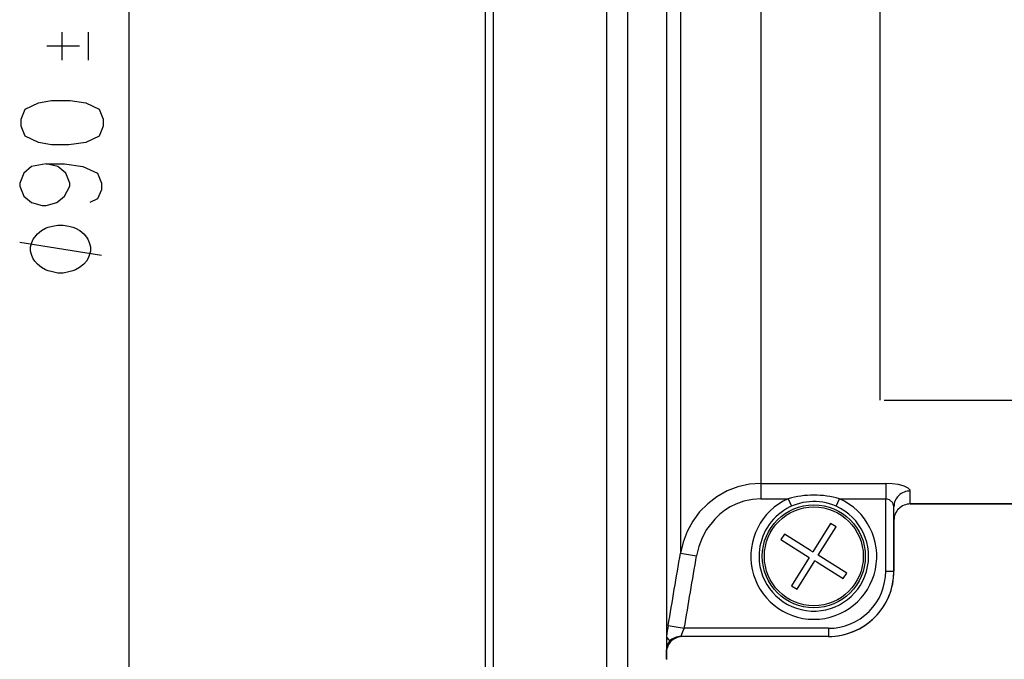
# Model space of a CAD drawing. Extents: x -26.9 to 25.8, y -19.2 to 15.2.
# Drawn here: x -14.5 to -11.5, y -0.4 to 1.6 of the extents above; entities that cross this region are included whole.
import ezdxf

# ---------------------------------------------------------------- set-up
doc = ezdxf.new("R2010")
doc.units = 0
doc.header["$MEASUREMENT"] = 0
doc.layers.add('LAYER_1', color=7, linetype='CONTINUOUS')

msp = doc.modelspace()

# ---------------------------------------------------------------- linework, layer by layer
at = {"layer": 'LAYER_1'}
for points in [[(-14.18909, -1.08924), (-14.18909, -1.08924), (-14.18909, 3.403), (-14.18909, 3.403)], [(-12.72923, -1.08558), (-12.72923, -1.08558), (-12.72923, 3.41378), (-12.72923, 3.41378)], [(-13.07614, 3.39454), (-13.07614, 3.39454), (-13.07614, -0.81014), (-13.07614, -0.81014)], [(-13.10114, 3.36977), (-13.10114, 3.36977), (-13.10114, -0.7882), (-13.10114, -0.7882)], [(-12.66521, -1.03187), (-12.66521, -1.03187), (-12.66521, 3.36008), (-12.66521, 3.36008)], [(-12.54685, 2.68898), (-12.54685, 2.68898), (-12.54685, -0.36058), (-12.54685, -0.36058)], [(-12.54684, 1.88355), (-12.54684, 1.88355), (-12.54684, -0.29048), (-12.54684, -0.29048)], [(-12.50392, 1.76685), (-12.50392, 1.76685), (-12.50392, -0.03571), (-12.50392, -0.03571)], [(-12.25772, 1.66781), (-12.25772, 1.66781), (-12.25772, 0.17732), (-12.25772, 0.17732)], [(-14.39495, 1.55632), (-14.39495, 1.55632), (-14.39495, 1.47092), (-14.39495, 1.47092)], [(-14.39495, 1.55632), (-14.39495, 1.55632), (-14.39495, 1.47092), (-14.39495, 1.47092)], [(-14.31367, 1.47092), (-14.31367, 1.47092), (-14.31367, 1.55632), (-14.31367, 1.55632)], [(-14.31367, 1.47092), (-14.31367, 1.47092), (-14.31367, 1.55632), (-14.31367, 1.55632)], [(-14.34161, 1.51378), (-14.34161, 1.51378), (-14.44067, 1.51378), (-14.44067, 1.51378)], [(-14.34161, 1.51378), (-14.34161, 1.51378), (-14.44067, 1.51378), (-14.44067, 1.51378)], [(-14.27428, 0.8736), (-14.27428, 0.8736), (-14.52405, 0.91382), (-14.52405, 0.91382)], [(-12.25772, 0.17732), (-12.25772, 0.17732), (-12.25772, 0.13031), (-12.25772, 0.13031)], [(-12.25772, 0.17732), (-12.25772, 0.17732), (-11.87617, 0.17732), (-11.87617, 0.17732)], [(-11.87617, 0.17732), (-11.87617, 0.17732), (-11.87617, 0.13031), (-11.87617, 0.13031)], [(-11.80117, 0.11442), (-11.80117, 0.11442), (-11.80117, 0.15422), (-11.80117, 0.15422)], [(-12.25772, 0.13031), (-12.25772, 0.13031), (-12.17438, 0.13031), (-12.17438, 0.13031)], [(-12.01794, 0.13034), (-12.06905, 0.1451), (-12.12328, 0.1451), (-12.17439, 0.13034)], [(-12.17438, 0.13031), (-12.17438, 0.13031), (-12.16422, 0.10747), (-12.16422, 0.10747)], [(-12.02811, 0.10747), (-12.02811, 0.10747), (-12.01795, 0.13031), (-12.01795, 0.13031)], [(-12.01795, 0.13031), (-12.01795, 0.13031), (-11.87617, 0.13031), (-11.87617, 0.13031)], [(-11.87617, -0.09058), (-11.87617, -0.09058), (-11.87617, 0.13031), (-11.87617, 0.13031)], [(-11.85117, -0.09058), (-11.85117, -0.09058), (-11.85117, 0.10612), (-11.85117, 0.10612)], [(-11.15184, 0.11442), (-11.15184, 0.11442), (-11.80117, 0.11442), (-11.80117, 0.11442)], [(-11.80117, 0.11442), (-11.80117, 0.11442), (-11.15184, 0.11442), (-11.15184, 0.11442)], [(-11.85117, 0.06442), (-11.85117, 0.06442), (-11.85117, -0.09058), (-11.85117, -0.09058)], [(-12.04503, 0.05512), (-12.04503, 0.05512), (-12.09935, -0.0318), (-12.09935, -0.0318)], [(-12.08238, -0.0424), (-12.08238, -0.0424), (-12.02807, 0.04453), (-12.02807, 0.04453)], [(-12.02807, 0.04453), (-12.02807, 0.04453), (-12.04503, 0.05512), (-12.04503, 0.05512)], [(-12.18627, 0.02252), (-12.18627, 0.02252), (-12.19687, 0.00555), (-12.19687, 0.00555)], [(-12.19687, 0.00555), (-12.19687, 0.00555), (-12.10995, -0.04876), (-12.10995, -0.04876)], [(-12.10639, -0.0274), (-12.10639, -0.0274), (-12.18627, 0.02252), (-12.18627, 0.02252)], [(-12.10639, -0.0274), (-12.10639, -0.0274), (-12.09935, -0.0318), (-12.09935, -0.0318)], [(-12.54149, -0.25718), (-12.52889, -0.18337), (-12.51637, -0.10955), (-12.50392, -0.03571)], [(-12.50392, -0.03571), (-12.50392, -0.03571), (-12.45468, -0.044), (-12.45468, -0.044)], [(-12.49225, -0.26558), (-12.47965, -0.19173), (-12.46712, -0.11788), (-12.45467, -0.044)], [(-12.10995, -0.04876), (-12.10995, -0.04876), (-12.16426, -0.13569), (-12.16426, -0.13569)], [(-12.1473, -0.14629), (-12.1473, -0.14629), (-12.09298, -0.05936), (-12.09298, -0.05936)], [(-12.08594, -0.06376), (-12.08594, -0.06376), (-12.09298, -0.05936), (-12.09298, -0.05936)], [(-11.99546, -0.09672), (-11.99546, -0.09672), (-12.08238, -0.0424), (-12.08238, -0.0424)], [(-12.08594, -0.06376), (-12.08594, -0.06376), (-12.00606, -0.11368), (-12.00606, -0.11368)], [(-12.05117, -0.29058), (-11.94071, -0.29058), (-11.85117, -0.20104), (-11.85117, -0.09058)], [(-12.00606, -0.11368), (-12.00606, -0.11368), (-11.99546, -0.09672), (-11.99546, -0.09672)], [(-11.87617, -0.09058), (-11.87617, -0.09058), (-11.85117, -0.09058), (-11.85117, -0.09058)], [(-12.16426, -0.13569), (-12.16426, -0.13569), (-12.1473, -0.14629), (-12.1473, -0.14629)], [(-12.54149, -0.25718), (-12.54338, -0.26826), (-12.54517, -0.27936), (-12.54684, -0.29047)], [(-12.54149, -0.25718), (-12.54149, -0.25718), (-12.49225, -0.26558), (-12.49225, -0.26558)], [(-12.05117, -0.26558), (-12.05117, -0.26558), (-12.49225, -0.26558), (-12.49225, -0.26558)], [(-12.05117, -0.26558), (-12.05117, -0.26558), (-12.05117, -0.29058), (-12.05117, -0.29058)], [(-12.49695, -0.29058), (-12.52122, -0.29058), (-12.54198, -0.308), (-12.54619, -0.3319)], [(-12.49695, -0.29058), (-12.52122, -0.29058), (-12.54198, -0.308), (-12.54619, -0.3319)], [(-12.50217, -0.29058), (-12.51557, -0.29058), (-12.52841, -0.29597), (-12.5378, -0.30553)], [(-12.05117, -0.29058), (-12.05117, -0.29058), (-12.50217, -0.29058), (-12.50217, -0.29058)], [(-12.05117, -0.29058), (-12.05117, -0.29058), (-12.49695, -0.29058), (-12.49695, -0.29058)], [(-12.53781, -0.30552), (-12.54378, -0.31301), (-12.54696, -0.32234), (-12.54682, -0.33192)], [(-12.54685, -0.36016), (-12.54685, -0.36016), (-12.54685, -0.33555), (-12.54685, -0.33555)], [(-12.54619, -0.3319), (-12.54619, -0.3319), (-12.54684, -0.33558), (-12.54684, -0.33558)], [(-12.54684, -0.33192), (-12.54684, -0.33192), (-12.54619, -0.3319), (-12.54619, -0.3319)], [(-12.54684, -0.33558), (-12.54684, -0.33558), (-12.54619, -0.3319), (-12.54619, -0.3319)], [(-12.54684, -0.33192), (-12.54684, -0.33192), (-12.54684, -0.33558), (-12.54684, -0.33558)]]:
    msp.add_open_spline(points, degree=3, dxfattribs=at)
at = {"layer": 'LAYER_1', "color": 250}
msp.add_open_spline([(-11.89413, 2.0938), (-11.89413, 2.0938), (-11.89413, 0.43133), (-11.89413, 0.43133)], degree=3, dxfattribs=at)
msp.add_open_spline([(-11.88063, 0.43133), (-11.88063, 0.43133), (-9.71625, 0.43133), (-9.71625, 0.43133), (-9.71625, 0.43133), (-9.71625, 0.43133), (-9.71625, 1.50972), (-9.71625, 1.50972)], degree=3, knots=[0, 0, 0, 0, 0.3333333, 0.3333333, 0.3333333, 0.3333333, 1, 1, 1, 1], dxfattribs=at)
at = {"layer": 'LAYER_1'}
for points, knots in [([(-14.51932, 1.26903), (-14.51932, 1.26903), (-14.50733, 1.23887), (-14.50733, 1.23887), (-14.50733, 1.23887), (-14.50733, 1.23887), (-14.46676, 1.21975), (-14.46676, 1.21975), (-14.46676, 1.21975), (-14.46676, 1.21975), (-14.42654, 1.21169), (-14.42654, 1.21169), (-14.42654, 1.21169), (-14.42654, 1.21169), (-14.37398, 1.21169), (-14.37398, 1.21169), (-14.37398, 1.21169), (-14.37398, 1.21169), (-14.32176, 1.21975), (-14.32176, 1.21975), (-14.32176, 1.21975), (-14.32176, 1.21975), (-14.28155, 1.23887), (-14.28155, 1.23887), (-14.28155, 1.23887), (-14.28155, 1.23887), (-14.2692, 1.26903), (-14.2692, 1.26903), (-14.2692, 1.26903), (-14.2692, 1.26903), (-14.2692, 1.29083), (-14.2692, 1.29083), (-14.2692, 1.29083), (-14.2692, 1.29083), (-14.28155, 1.321), (-14.28155, 1.321), (-14.28155, 1.321), (-14.28155, 1.321), (-14.32176, 1.34011), (-14.32176, 1.34011), (-14.32176, 1.34011), (-14.32176, 1.34011), (-14.3701, 1.34818), (-14.3701, 1.34818), (-14.3701, 1.34818), (-14.3701, 1.34818), (-14.42654, 1.34818), (-14.42654, 1.34818), (-14.42654, 1.34818), (-14.42654, 1.34818), (-14.46676, 1.34011), (-14.46676, 1.34011), (-14.46676, 1.34011), (-14.46676, 1.34011), (-14.50733, 1.321), (-14.50733, 1.321), (-14.50733, 1.321), (-14.50733, 1.321), (-14.51932, 1.29083), (-14.51932, 1.29083), (-14.51932, 1.29083), (-14.51932, 1.29083), (-14.51932, 1.26903), (-14.51932, 1.26903)], [0, 0, 0, 0, 0.0588235, 0.0588235, 0.0588235, 0.0588235, 0.1176471, 0.1176471, 0.1176471, 0.1176471, 0.1764706, 0.1764706, 0.1764706, 0.1764706, 0.2352941, 0.2352941, 0.2352941, 0.2352941, 0.2941176, 0.2941176, 0.2941176, 0.2941176, 0.3529412, 0.3529412, 0.3529412, 0.3529412, 0.4117647, 0.4117647, 0.4117647, 0.4117647, 0.4705882, 0.4705882, 0.4705882, 0.4705882, 0.5294118, 0.5294118, 0.5294118, 0.5294118, 0.5882353, 0.5882353, 0.5882353, 0.5882353, 0.6470588, 0.6470588, 0.6470588, 0.6470588, 0.7058824, 0.7058824, 0.7058824, 0.7058824, 0.7647059, 0.7647059, 0.7647059, 0.7647059, 0.8235294, 0.8235294, 0.8235294, 0.8235294, 0.8823529, 0.8823529, 0.8823529, 0.8823529, 1, 1, 1, 1]), ([(-14.44342, 1.15403), (-14.44342, 1.15403), (-14.48751, 1.14556), (-14.48751, 1.14556), (-14.48751, 1.14556), (-14.48751, 1.14556), (-14.51186, 1.12581), (-14.51186, 1.12581), (-14.51186, 1.12581), (-14.51186, 1.12581), (-14.52385, 1.09476), (-14.52385, 1.09476), (-14.52385, 1.09476), (-14.52385, 1.09476), (-14.52385, 1.0863), (-14.52385, 1.0863), (-14.52385, 1.0863), (-14.52385, 1.0863), (-14.51186, 1.05525), (-14.51186, 1.05525), (-14.51186, 1.05525), (-14.51186, 1.05525), (-14.48751, 1.0355), (-14.48751, 1.0355), (-14.48751, 1.0355), (-14.48751, 1.0355), (-14.45541, 1.02703), (-14.45541, 1.02703), (-14.45541, 1.02703), (-14.45541, 1.02703), (-14.44342, 1.02703), (-14.44342, 1.02703), (-14.44342, 1.02703), (-14.44342, 1.02703), (-14.41096, 1.0355), (-14.41096, 1.0355), (-14.41096, 1.0355), (-14.41096, 1.0355), (-14.38697, 1.05525), (-14.38697, 1.05525), (-14.38697, 1.05525), (-14.38697, 1.05525), (-14.37075, 1.0863), (-14.37075, 1.0863), (-14.37075, 1.0863), (-14.37075, 1.0863), (-14.37075, 1.09476), (-14.37075, 1.09476), (-14.37075, 1.09476), (-14.37075, 1.09476), (-14.38274, 1.12581), (-14.38274, 1.12581), (-14.38274, 1.12581), (-14.38274, 1.12581), (-14.40708, 1.14556), (-14.40708, 1.14556), (-14.40708, 1.14556), (-14.40708, 1.14556), (-14.44342, 1.15403), (-14.44342, 1.15403), (-14.44342, 1.15403), (-14.44342, 1.15403), (-14.38697, 1.15403), (-14.38697, 1.15403), (-14.38697, 1.15403), (-14.38697, 1.15403), (-14.33053, 1.14556), (-14.33053, 1.14556), (-14.33053, 1.14556), (-14.33053, 1.14556), (-14.28608, 1.12581), (-14.28608, 1.12581), (-14.28608, 1.12581), (-14.28608, 1.12581), (-14.27408, 1.09476), (-14.27408, 1.09476), (-14.27408, 1.09476), (-14.27408, 1.09476), (-14.27408, 1.07501), (-14.27408, 1.07501), (-14.27408, 1.07501), (-14.27408, 1.07501), (-14.28608, 1.04678), (-14.28608, 1.04678), (-14.28608, 1.04678), (-14.28608, 1.04678), (-14.31007, 1.0355), (-14.31007, 1.0355)], [0, 0, 0, 0, 0.0434783, 0.0434783, 0.0434783, 0.0434783, 0.0869565, 0.0869565, 0.0869565, 0.0869565, 0.1304348, 0.1304348, 0.1304348, 0.1304348, 0.173913, 0.173913, 0.173913, 0.173913, 0.2173913, 0.2173913, 0.2173913, 0.2173913, 0.2608696, 0.2608696, 0.2608696, 0.2608696, 0.3043478, 0.3043478, 0.3043478, 0.3043478, 0.3478261, 0.3478261, 0.3478261, 0.3478261, 0.3913043, 0.3913043, 0.3913043, 0.3913043, 0.4347826, 0.4347826, 0.4347826, 0.4347826, 0.4782609, 0.4782609, 0.4782609, 0.4782609, 0.5217391, 0.5217391, 0.5217391, 0.5217391, 0.5652174, 0.5652174, 0.5652174, 0.5652174, 0.6086957, 0.6086957, 0.6086957, 0.6086957, 0.6521739, 0.6521739, 0.6521739, 0.6521739, 0.6956522, 0.6956522, 0.6956522, 0.6956522, 0.7391304, 0.7391304, 0.7391304, 0.7391304, 0.7826087, 0.7826087, 0.7826087, 0.7826087, 0.826087, 0.826087, 0.826087, 0.826087, 0.8695652, 0.8695652, 0.8695652, 0.8695652, 0.9130435, 0.9130435, 0.9130435, 0.9130435, 1, 1, 1, 1]), ([(-14.39917, 0.96708), (-14.39917, 0.96708), (-14.40728, 0.96708), (-14.40728, 0.96708), (-14.40728, 0.96708), (-14.40728, 0.96708), (-14.42422, 0.96391), (-14.42422, 0.96391), (-14.42422, 0.96391), (-14.42422, 0.96391), (-14.43656, 0.96038), (-14.43656, 0.96038), (-14.43656, 0.96038), (-14.43656, 0.96038), (-14.44503, 0.95721), (-14.44503, 0.95721), (-14.44503, 0.95721), (-14.44503, 0.95721), (-14.45738, 0.9505), (-14.45738, 0.9505), (-14.45738, 0.9505), (-14.45738, 0.9505), (-14.47008, 0.94063), (-14.47008, 0.94063), (-14.47008, 0.94063), (-14.47008, 0.94063), (-14.47819, 0.9304), (-14.47819, 0.9304), (-14.47819, 0.9304), (-14.47819, 0.9304), (-14.48242, 0.92369), (-14.48242, 0.92369), (-14.48242, 0.92369), (-14.48242, 0.92369), (-14.48666, 0.91382), (-14.48666, 0.91382), (-14.48666, 0.91382), (-14.48666, 0.91382), (-14.49089, 0.90041), (-14.49089, 0.90041), (-14.49089, 0.90041), (-14.49089, 0.90041), (-14.49089, 0.89371), (-14.49089, 0.89371), (-14.49089, 0.89371), (-14.49089, 0.89371), (-14.49089, 0.887), (-14.49089, 0.887), (-14.49089, 0.887), (-14.49089, 0.887), (-14.48666, 0.87395), (-14.48666, 0.87395), (-14.48666, 0.87395), (-14.48666, 0.87395), (-14.48242, 0.86372), (-14.48242, 0.86372), (-14.48242, 0.86372), (-14.48242, 0.86372), (-14.47819, 0.85702), (-14.47819, 0.85702), (-14.47819, 0.85702), (-14.47819, 0.85702), (-14.47008, 0.84714), (-14.47008, 0.84714), (-14.47008, 0.84714), (-14.47008, 0.84714), (-14.45738, 0.83726), (-14.45738, 0.83726), (-14.45738, 0.83726), (-14.45738, 0.83726), (-14.44503, 0.83056), (-14.44503, 0.83056), (-14.44503, 0.83056), (-14.44503, 0.83056), (-14.43656, 0.82703), (-14.43656, 0.82703), (-14.43656, 0.82703), (-14.43656, 0.82703), (-14.42422, 0.82386), (-14.42422, 0.82386), (-14.42422, 0.82386), (-14.42422, 0.82386), (-14.40763, 0.82033), (-14.40763, 0.82033), (-14.40763, 0.82033), (-14.40763, 0.82033), (-14.39917, 0.82033), (-14.39917, 0.82033), (-14.39917, 0.82033), (-14.39917, 0.82033), (-14.3907, 0.82033), (-14.3907, 0.82033), (-14.3907, 0.82033), (-14.3907, 0.82033), (-14.37412, 0.82386), (-14.37412, 0.82386), (-14.37412, 0.82386), (-14.37412, 0.82386), (-14.36177, 0.82703), (-14.36177, 0.82703), (-14.36177, 0.82703), (-14.36177, 0.82703), (-14.35331, 0.83056), (-14.35331, 0.83056), (-14.35331, 0.83056), (-14.35331, 0.83056), (-14.34096, 0.83691), (-14.34096, 0.83691), (-14.34096, 0.83691), (-14.34096, 0.83691), (-14.32826, 0.84714), (-14.32826, 0.84714), (-14.32826, 0.84714), (-14.32826, 0.84714), (-14.32015, 0.85702), (-14.32015, 0.85702), (-14.32015, 0.85702), (-14.32015, 0.85702), (-14.31591, 0.86372), (-14.31591, 0.86372), (-14.31591, 0.86372), (-14.31591, 0.86372), (-14.31168, 0.8736), (-14.31168, 0.8736), (-14.31168, 0.8736), (-14.31168, 0.8736), (-14.30745, 0.887), (-14.30745, 0.887), (-14.30745, 0.887), (-14.30745, 0.887), (-14.30745, 0.89371), (-14.30745, 0.89371), (-14.30745, 0.89371), (-14.30745, 0.89371), (-14.30745, 0.90041), (-14.30745, 0.90041), (-14.30745, 0.90041), (-14.30745, 0.90041), (-14.31168, 0.91382), (-14.31168, 0.91382), (-14.31168, 0.91382), (-14.31168, 0.91382), (-14.31591, 0.92369), (-14.31591, 0.92369), (-14.31591, 0.92369), (-14.31591, 0.92369), (-14.31979, 0.9304), (-14.31979, 0.9304), (-14.31979, 0.9304), (-14.31979, 0.9304), (-14.32826, 0.94027), (-14.32826, 0.94027), (-14.32826, 0.94027), (-14.32826, 0.94027), (-14.34061, 0.9505), (-14.34061, 0.9505), (-14.34061, 0.9505), (-14.34061, 0.9505), (-14.35331, 0.95721), (-14.35331, 0.95721), (-14.35331, 0.95721), (-14.35331, 0.95721), (-14.36177, 0.96038), (-14.36177, 0.96038), (-14.36177, 0.96038), (-14.36177, 0.96038), (-14.37412, 0.96391), (-14.37412, 0.96391), (-14.37412, 0.96391), (-14.37412, 0.96391), (-14.3907, 0.96708), (-14.3907, 0.96708), (-14.3907, 0.96708), (-14.3907, 0.96708), (-14.39917, 0.96708), (-14.39917, 0.96708)], [0, 0, 0, 0, 0.0222222, 0.0222222, 0.0222222, 0.0222222, 0.0444444, 0.0444444, 0.0444444, 0.0444444, 0.0666667, 0.0666667, 0.0666667, 0.0666667, 0.0888889, 0.0888889, 0.0888889, 0.0888889, 0.1111111, 0.1111111, 0.1111111, 0.1111111, 0.1333333, 0.1333333, 0.1333333, 0.1333333, 0.1555556, 0.1555556, 0.1555556, 0.1555556, 0.1777778, 0.1777778, 0.1777778, 0.1777778, 0.2, 0.2, 0.2, 0.2, 0.2222222, 0.2222222, 0.2222222, 0.2222222, 0.2444444, 0.2444444, 0.2444444, 0.2444444, 0.2666667, 0.2666667, 0.2666667, 0.2666667, 0.2888889, 0.2888889, 0.2888889, 0.2888889, 0.3111111, 0.3111111, 0.3111111, 0.3111111, 0.3333333, 0.3333333, 0.3333333, 0.3333333, 0.3555556, 0.3555556, 0.3555556, 0.3555556, 0.3777778, 0.3777778, 0.3777778, 0.3777778, 0.4, 0.4, 0.4, 0.4, 0.4222222, 0.4222222, 0.4222222, 0.4222222, 0.4444444, 0.4444444, 0.4444444, 0.4444444, 0.4666667, 0.4666667, 0.4666667, 0.4666667, 0.4888889, 0.4888889, 0.4888889, 0.4888889, 0.5111111, 0.5111111, 0.5111111, 0.5111111, 0.5333333, 0.5333333, 0.5333333, 0.5333333, 0.5555556, 0.5555556, 0.5555556, 0.5555556, 0.5777778, 0.5777778, 0.5777778, 0.5777778, 0.6, 0.6, 0.6, 0.6, 0.6222222, 0.6222222, 0.6222222, 0.6222222, 0.6444444, 0.6444444, 0.6444444, 0.6444444, 0.6666667, 0.6666667, 0.6666667, 0.6666667, 0.6888889, 0.6888889, 0.6888889, 0.6888889, 0.7111111, 0.7111111, 0.7111111, 0.7111111, 0.7333333, 0.7333333, 0.7333333, 0.7333333, 0.7555556, 0.7555556, 0.7555556, 0.7555556, 0.7777778, 0.7777778, 0.7777778, 0.7777778, 0.8, 0.8, 0.8, 0.8, 0.8222222, 0.8222222, 0.8222222, 0.8222222, 0.8444444, 0.8444444, 0.8444444, 0.8444444, 0.8666667, 0.8666667, 0.8666667, 0.8666667, 0.8888889, 0.8888889, 0.8888889, 0.8888889, 0.9111111, 0.9111111, 0.9111111, 0.9111111, 0.9333333, 0.9333333, 0.9333333, 0.9333333, 0.9555556, 0.9555556, 0.9555556, 0.9555556, 1, 1, 1, 1]), ([(-12.25772, 0.17732), (-12.25772, 0.17732), (-12.29328, 0.17469), (-12.29328, 0.17469), (-12.29328, 0.17469), (-12.29328, 0.17469), (-12.32804, 0.16688), (-12.32804, 0.16688), (-12.32804, 0.16688), (-12.32804, 0.16688), (-12.36126, 0.1541), (-12.36126, 0.1541), (-12.36126, 0.1541), (-12.36126, 0.1541), (-12.39225, 0.1367), (-12.39225, 0.1367), (-12.39225, 0.1367), (-12.39225, 0.1367), (-12.42037, 0.11516), (-12.42037, 0.11516), (-12.42037, 0.11516), (-12.42037, 0.11516), (-12.44517, 0.08993), (-12.44517, 0.08993), (-12.44517, 0.08993), (-12.44517, 0.08993), (-12.46626, 0.06155), (-12.46626, 0.06155), (-12.46626, 0.06155), (-12.46626, 0.06155), (-12.48327, 0.03057), (-12.48327, 0.03057), (-12.48327, 0.03057), (-12.48327, 0.03057), (-12.49579, -0.00188), (-12.49579, -0.00188), (-12.49579, -0.00188), (-12.49579, -0.00188), (-12.50392, -0.03571), (-12.50392, -0.03571)], [0, 0, 0, 0, 0.0909091, 0.0909091, 0.0909091, 0.0909091, 0.1818182, 0.1818182, 0.1818182, 0.1818182, 0.2727273, 0.2727273, 0.2727273, 0.2727273, 0.3636364, 0.3636364, 0.3636364, 0.3636364, 0.4545455, 0.4545455, 0.4545455, 0.4545455, 0.5454545, 0.5454545, 0.5454545, 0.5454545, 0.6363636, 0.6363636, 0.6363636, 0.6363636, 0.7272727, 0.7272727, 0.7272727, 0.7272727, 0.8181818, 0.8181818, 0.8181818, 0.8181818, 1, 1, 1, 1]), ([(-11.80117, 0.15422), (-11.80117, 0.15422), (-11.8019, 0.15712), (-11.8019, 0.15712), (-11.8019, 0.15712), (-11.8019, 0.15712), (-11.80319, 0.15905), (-11.80319, 0.15905), (-11.80319, 0.15905), (-11.80319, 0.15905), (-11.80745, 0.1628), (-11.80745, 0.1628), (-11.80745, 0.1628), (-11.80745, 0.1628), (-11.82029, 0.169), (-11.82029, 0.169), (-11.82029, 0.169), (-11.82029, 0.169), (-11.83728, 0.17362), (-11.83728, 0.17362), (-11.83728, 0.17362), (-11.83728, 0.17362), (-11.85622, 0.17639), (-11.85622, 0.17639), (-11.85622, 0.17639), (-11.85622, 0.17639), (-11.87617, 0.17732), (-11.87617, 0.17732)], [0, 0, 0, 0, 0.125, 0.125, 0.125, 0.125, 0.25, 0.25, 0.25, 0.25, 0.375, 0.375, 0.375, 0.375, 0.5, 0.5, 0.5, 0.5, 0.625, 0.625, 0.625, 0.625, 0.75, 0.75, 0.75, 0.75, 1, 1, 1, 1]), ([(-11.80117, 0.15422), (-11.81443, 0.15422), (-11.82714, 0.14916), (-11.83652, 0.14013), (-11.83652, 0.14013), (-11.8459, 0.13111), (-11.85117, 0.11888), (-11.85117, 0.10612)], [0, 0, 0, 0, 0.3333333, 0.3333333, 0.3333333, 0.3333333, 1, 1, 1, 1]), ([(-11.80117, 0.15422), (-11.81443, 0.15422), (-11.82714, 0.14916), (-11.83652, 0.14013), (-11.83652, 0.14013), (-11.8459, 0.13111), (-11.85117, 0.11888), (-11.85117, 0.10612)], [0, 0, 0, 0, 0.3333333, 0.3333333, 0.3333333, 0.3333333, 1, 1, 1, 1]), ([(-11.80117, 0.15422), (-11.81443, 0.15422), (-11.82714, 0.14916), (-11.83652, 0.14013), (-11.83652, 0.14013), (-11.8459, 0.13111), (-11.85117, 0.11888), (-11.85117, 0.10612)], [0, 0, 0, 0, 0.3333333, 0.3333333, 0.3333333, 0.3333333, 1, 1, 1, 1]), ([(-11.80117, 0.15422), (-11.81443, 0.15422), (-11.82714, 0.14916), (-11.83652, 0.14013), (-11.83652, 0.14013), (-11.8459, 0.13111), (-11.85117, 0.11888), (-11.85117, 0.10612)], [0, 0, 0, 0, 0.3333333, 0.3333333, 0.3333333, 0.3333333, 1, 1, 1, 1]), ([(-11.80117, 0.15422), (-11.81443, 0.15422), (-11.82714, 0.14916), (-11.83652, 0.14013), (-11.83652, 0.14013), (-11.8459, 0.13111), (-11.85117, 0.11888), (-11.85117, 0.10612)], [0, 0, 0, 0, 0.3333333, 0.3333333, 0.3333333, 0.3333333, 1, 1, 1, 1]), ([(-11.80117, 0.15422), (-11.81443, 0.15422), (-11.82714, 0.14915), (-11.83652, 0.14013), (-11.83652, 0.14013), (-11.8459, 0.13111), (-11.85117, 0.11888), (-11.85117, 0.10612)], [0, 0, 0, 0, 0.3333333, 0.3333333, 0.3333333, 0.3333333, 1, 1, 1, 1]), ([(-11.80117, 0.15422), (-11.81443, 0.15422), (-11.82714, 0.14915), (-11.83652, 0.14013), (-11.83652, 0.14013), (-11.8459, 0.13111), (-11.85117, 0.11888), (-11.85117, 0.10612)], [0, 0, 0, 0, 0.3333333, 0.3333333, 0.3333333, 0.3333333, 1, 1, 1, 1]), ([(-11.80117, 0.15422), (-11.81443, 0.15422), (-11.82714, 0.14915), (-11.83652, 0.14013), (-11.83652, 0.14013), (-11.8459, 0.13111), (-11.85117, 0.11888), (-11.85117, 0.10612)], [0, 0, 0, 0, 0.3333333, 0.3333333, 0.3333333, 0.3333333, 1, 1, 1, 1]), ([(-11.80117, 0.15422), (-11.81443, 0.15422), (-11.82714, 0.14915), (-11.83652, 0.14013), (-11.83652, 0.14013), (-11.8459, 0.13111), (-11.85117, 0.11888), (-11.85117, 0.10612)], [0, 0, 0, 0, 0.3333333, 0.3333333, 0.3333333, 0.3333333, 1, 1, 1, 1]), ([(-11.80117, 0.15422), (-11.81443, 0.15422), (-11.82714, 0.14915), (-11.83652, 0.14013), (-11.83652, 0.14013), (-11.8459, 0.13111), (-11.85117, 0.11888), (-11.85117, 0.10612)], [0, 0, 0, 0, 0.3333333, 0.3333333, 0.3333333, 0.3333333, 1, 1, 1, 1]), ([(-11.80117, 0.15422), (-11.81443, 0.15422), (-11.82714, 0.14915), (-11.83652, 0.14013), (-11.83652, 0.14013), (-11.8459, 0.13111), (-11.85117, 0.11888), (-11.85117, 0.10612)], [0, 0, 0, 0, 0.3333333, 0.3333333, 0.3333333, 0.3333333, 1, 1, 1, 1]), ([(-11.80117, 0.15422), (-11.81443, 0.15422), (-11.82714, 0.14915), (-11.83652, 0.14013), (-11.83652, 0.14013), (-11.8459, 0.13111), (-11.85117, 0.11888), (-11.85117, 0.10612)], [0, 0, 0, 0, 0.3333333, 0.3333333, 0.3333333, 0.3333333, 1, 1, 1, 1]), ([(-11.80117, 0.15422), (-11.81443, 0.15422), (-11.82714, 0.14915), (-11.83652, 0.14013), (-11.83652, 0.14013), (-11.8459, 0.13111), (-11.85117, 0.11888), (-11.85117, 0.10612)], [0, 0, 0, 0, 0.3333333, 0.3333333, 0.3333333, 0.3333333, 1, 1, 1, 1]), ([(-11.80117, 0.15422), (-11.81443, 0.15422), (-11.82714, 0.14915), (-11.83652, 0.14013), (-11.83652, 0.14013), (-11.8459, 0.13111), (-11.85117, 0.11888), (-11.85117, 0.10612)], [0, 0, 0, 0, 0.3333333, 0.3333333, 0.3333333, 0.3333333, 1, 1, 1, 1]), ([(-11.80117, 0.15422), (-11.81443, 0.15422), (-11.82714, 0.14915), (-11.83652, 0.14013), (-11.83652, 0.14013), (-11.8459, 0.13111), (-11.85117, 0.11888), (-11.85117, 0.10612)], [0, 0, 0, 0, 0.3333333, 0.3333333, 0.3333333, 0.3333333, 1, 1, 1, 1]), ([(-11.80117, 0.15422), (-11.81443, 0.15422), (-11.82714, 0.14915), (-11.83652, 0.14013), (-11.83652, 0.14013), (-11.8459, 0.13111), (-11.85117, 0.11888), (-11.85117, 0.10612)], [0, 0, 0, 0, 0.3333333, 0.3333333, 0.3333333, 0.3333333, 1, 1, 1, 1]), ([(-11.80117, 0.15422), (-11.81443, 0.15422), (-11.82714, 0.14915), (-11.83652, 0.14013), (-11.83652, 0.14013), (-11.8459, 0.13111), (-11.85117, 0.11888), (-11.85117, 0.10612)], [0, 0, 0, 0, 0.3333333, 0.3333333, 0.3333333, 0.3333333, 1, 1, 1, 1]), ([(-11.80117, 0.15422), (-11.81443, 0.15422), (-11.82714, 0.14915), (-11.83652, 0.14013), (-11.83652, 0.14013), (-11.8459, 0.13111), (-11.85117, 0.11888), (-11.85117, 0.10612)], [0, 0, 0, 0, 0.3333333, 0.3333333, 0.3333333, 0.3333333, 1, 1, 1, 1]), ([(-11.80117, 0.15422), (-11.81443, 0.15422), (-11.82714, 0.14915), (-11.83652, 0.14013), (-11.83652, 0.14013), (-11.8459, 0.13111), (-11.85117, 0.11888), (-11.85117, 0.10612)], [0, 0, 0, 0, 0.3333333, 0.3333333, 0.3333333, 0.3333333, 1, 1, 1, 1]), ([(-11.80117, 0.15422), (-11.81443, 0.15422), (-11.82714, 0.14915), (-11.83652, 0.14013), (-11.83652, 0.14013), (-11.8459, 0.13111), (-11.85117, 0.11888), (-11.85117, 0.10612)], [0, 0, 0, 0, 0.3333333, 0.3333333, 0.3333333, 0.3333333, 1, 1, 1, 1]), ([(-11.80117, 0.15422), (-11.81443, 0.15422), (-11.82714, 0.14915), (-11.83652, 0.14013), (-11.83652, 0.14013), (-11.8459, 0.13111), (-11.85117, 0.11888), (-11.85117, 0.10612)], [0, 0, 0, 0, 0.3333333, 0.3333333, 0.3333333, 0.3333333, 1, 1, 1, 1]), ([(-12.25772, 0.13031), (-12.25772, 0.13031), (-12.28396, 0.12847), (-12.28396, 0.12847), (-12.28396, 0.12847), (-12.28396, 0.12847), (-12.30969, 0.12301), (-12.30969, 0.12301), (-12.30969, 0.12301), (-12.30969, 0.12301), (-12.33443, 0.11406), (-12.33443, 0.11406), (-12.33443, 0.11406), (-12.33443, 0.11406), (-12.35208, 0.10518), (-12.35208, 0.10518), (-12.35208, 0.10518), (-12.35208, 0.10518), (-12.36876, 0.09458), (-12.36876, 0.09458), (-12.36876, 0.09458), (-12.36876, 0.09458), (-12.3846, 0.08215), (-12.3846, 0.08215), (-12.3846, 0.08215), (-12.3846, 0.08215), (-12.39914, 0.0682), (-12.39914, 0.0682), (-12.39914, 0.0682), (-12.39914, 0.0682), (-12.4239, 0.0364), (-12.4239, 0.0364), (-12.4239, 0.0364), (-12.4239, 0.0364), (-12.43769, 0.01108), (-12.43769, 0.01108), (-12.43769, 0.01108), (-12.43769, 0.01108), (-12.44801, -0.01588), (-12.44801, -0.01588), (-12.44801, -0.01588), (-12.44801, -0.01588), (-12.45468, -0.044), (-12.45468, -0.044)], [0, 0, 0, 0, 0.0833333, 0.0833333, 0.0833333, 0.0833333, 0.1666667, 0.1666667, 0.1666667, 0.1666667, 0.25, 0.25, 0.25, 0.25, 0.3333333, 0.3333333, 0.3333333, 0.3333333, 0.4166667, 0.4166667, 0.4166667, 0.4166667, 0.5, 0.5, 0.5, 0.5, 0.5833333, 0.5833333, 0.5833333, 0.5833333, 0.6666667, 0.6666667, 0.6666667, 0.6666667, 0.75, 0.75, 0.75, 0.75, 0.8333333, 0.8333333, 0.8333333, 0.8333333, 1, 1, 1, 1]), ([(-12.17438, 0.13031), (-12.25744, 0.09338), (-12.30335, 0.00337), (-12.28447, -0.08556), (-12.28447, -0.08556), (-12.26559, -0.17448), (-12.18707, -0.23808), (-12.09617, -0.23808), (-12.09617, -0.23808), (-12.00526, -0.23808), (-11.92674, -0.17449), (-11.90786, -0.08556), (-11.90786, -0.08556), (-11.88898, 0.00336), (-11.93488, 0.09338), (-12.01795, 0.13031)], [0, 0, 0, 0, 0.2, 0.2, 0.2, 0.2, 0.4, 0.4, 0.4, 0.4, 0.6, 0.6, 0.6, 0.6, 1, 1, 1, 1]), ([(-12.02811, 0.10747), (-12.07992, 0.13051), (-12.13987, 0.12577), (-12.18742, 0.09488), (-12.18742, 0.09488), (-12.23497, 0.06398), (-12.26366, 0.01112), (-12.26366, -0.04558)], [0, 0, 0, 0, 0.3333333, 0.3333333, 0.3333333, 0.3333333, 1, 1, 1, 1]), ([(-11.85117, 0.10612), (-11.85117, 0.10612), (-11.85479, 0.11793), (-11.85479, 0.11793), (-11.85479, 0.11793), (-11.85479, 0.11793), (-11.86462, 0.12728), (-11.86462, 0.12728), (-11.86462, 0.12728), (-11.86462, 0.12728), (-11.87617, 0.13031), (-11.87617, 0.13031)], [0, 0, 0, 0, 0.25, 0.25, 0.25, 0.25, 0.5, 0.5, 0.5, 0.5, 1, 1, 1, 1]), ([(-12.26366, -0.04558), (-12.26366, -0.12909), (-12.20215, -0.19984), (-12.11945, -0.21145), (-12.11945, -0.21145), (-12.03675, -0.22306), (-11.95813, -0.17198), (-11.93514, -0.0917), (-11.93514, -0.0917), (-11.91215, -0.01142), (-11.9518, 0.07354), (-12.02811, 0.10747)], [0, 0, 0, 0, 0.25, 0.25, 0.25, 0.25, 0.5, 0.5, 0.5, 0.5, 1, 1, 1, 1]), ([(-11.93866, -0.04558), (-11.93866, 0.0414), (-12.00918, 0.11192), (-12.09616, 0.11192), (-12.09616, 0.11192), (-12.18315, 0.11192), (-12.25366, 0.0414), (-12.25366, -0.04558), (-12.25366, -0.04558), (-12.25366, -0.13257), (-12.18315, -0.20308), (-12.09617, -0.20308), (-12.09617, -0.20308), (-12.00918, -0.20308), (-11.93867, -0.13257), (-11.93866, -0.04558)], [0, 0, 0, 0, 0.2, 0.2, 0.2, 0.2, 0.4, 0.4, 0.4, 0.4, 0.6, 0.6, 0.6, 0.6, 1, 1, 1, 1]), ([(-11.94496, -0.04558), (-11.94496, 0.03793), (-12.01266, 0.10562), (-12.09616, 0.10562), (-12.09616, 0.10562), (-12.17967, 0.10562), (-12.24737, 0.03793), (-12.24737, -0.04558), (-12.24737, -0.04558), (-12.24737, -0.12909), (-12.17967, -0.19678), (-12.09617, -0.19678), (-12.09617, -0.19678), (-12.01266, -0.19678), (-11.94496, -0.12909), (-11.94496, -0.04558)], [0, 0, 0, 0, 0.2, 0.2, 0.2, 0.2, 0.4, 0.4, 0.4, 0.4, 0.6, 0.6, 0.6, 0.6, 1, 1, 1, 1]), ([(-11.80116, 0.11442), (-11.81443, 0.11442), (-11.82714, 0.10915), (-11.83652, 0.09977), (-11.83652, 0.09977), (-11.8459, 0.0904), (-11.85117, 0.07768), (-11.85117, 0.06442)], [0, 0, 0, 0, 0.3333333, 0.3333333, 0.3333333, 0.3333333, 1, 1, 1, 1]), ([(-12.05117, -0.29058), (-11.99812, -0.29058), (-11.94725, -0.26951), (-11.90974, -0.232), (-11.90974, -0.232), (-11.87224, -0.1945), (-11.85117, -0.14363), (-11.85117, -0.09058)], [0, 0, 0, 0, 0.3333333, 0.3333333, 0.3333333, 0.3333333, 1, 1, 1, 1]), ([(-12.05117, -0.26558), (-12.00475, -0.26558), (-11.96024, -0.24714), (-11.92742, -0.21433), (-11.92742, -0.21433), (-11.8946, -0.18151), (-11.87617, -0.13699), (-11.87617, -0.09058)], [0, 0, 0, 0, 0.3333333, 0.3333333, 0.3333333, 0.3333333, 1, 1, 1, 1]), ([(-12.49225, -0.26558), (-12.49225, -0.26558), (-12.49761, -0.27672), (-12.49761, -0.27672), (-12.49761, -0.27672), (-12.49761, -0.27672), (-12.50205, -0.28802), (-12.50205, -0.28802), (-12.50205, -0.28802), (-12.50205, -0.28802), (-12.50242, -0.28971), (-12.50242, -0.28971), (-12.50242, -0.28971), (-12.50242, -0.28971), (-12.50243, -0.29023), (-12.50243, -0.29023), (-12.50243, -0.29023), (-12.50243, -0.29023), (-12.50236, -0.29047), (-12.50236, -0.29047), (-12.50236, -0.29047), (-12.50236, -0.29047), (-12.5023, -0.29054), (-12.5023, -0.29054), (-12.5023, -0.29054), (-12.5023, -0.29054), (-12.50217, -0.29058), (-12.50217, -0.29058)], [0, 0, 0, 0, 0.125, 0.125, 0.125, 0.125, 0.25, 0.25, 0.25, 0.25, 0.375, 0.375, 0.375, 0.375, 0.5, 0.5, 0.5, 0.5, 0.625, 0.625, 0.625, 0.625, 0.75, 0.75, 0.75, 0.75, 1, 1, 1, 1]), ([(-12.54684, -0.29048), (-12.54684, -0.29048), (-12.54669, -0.29172), (-12.54669, -0.29172), (-12.54669, -0.29172), (-12.54669, -0.29172), (-12.54571, -0.29388), (-12.54571, -0.29388), (-12.54571, -0.29388), (-12.54571, -0.29388), (-12.54132, -0.29837), (-12.54132, -0.29837), (-12.54132, -0.29837), (-12.54132, -0.29837), (-12.5376, -0.30193), (-12.5376, -0.30193), (-12.5376, -0.30193), (-12.5376, -0.30193), (-12.53701, -0.3034), (-12.53701, -0.3034), (-12.53701, -0.3034), (-12.53701, -0.3034), (-12.53706, -0.30411), (-12.53706, -0.30411), (-12.53706, -0.30411), (-12.53706, -0.30411), (-12.5378, -0.30552), (-12.5378, -0.30552)], [0, 0, 0, 0, 0.125, 0.125, 0.125, 0.125, 0.25, 0.25, 0.25, 0.25, 0.375, 0.375, 0.375, 0.375, 0.5, 0.5, 0.5, 0.5, 0.625, 0.625, 0.625, 0.625, 0.75, 0.75, 0.75, 0.75, 1, 1, 1, 1])]:
    msp.add_open_spline(points, degree=3, knots=knots, dxfattribs=at)

doc.saveas('drawing.dxf')
